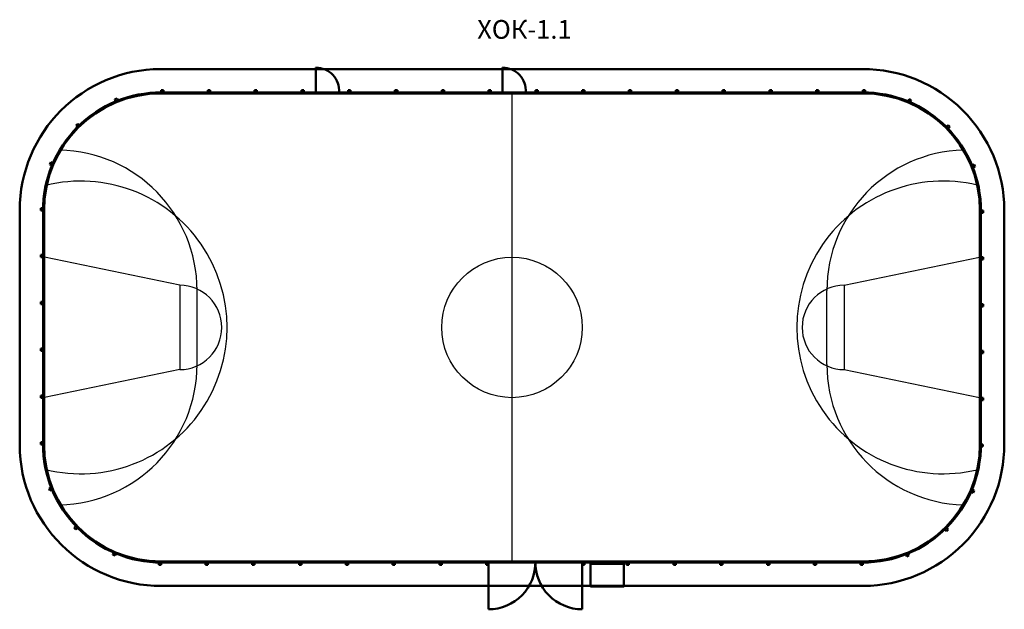
# Model space of a CAD drawing. Units: millimetres. Extents: x 98607 to 264804, y 1053 to 26240.
import ezdxf

# ---------------------------------------------------------------- set-up
doc = ezdxf.new("R2010")
doc.units = ezdxf.units.MM
doc.layers.add('DiKom', color=7, linetype='Continuous')
for name, color, linetype, lineweight in [('Осн', 7, 'Continuous', 50), ('Осн.', 7, 'Continuous', 50), ('Разм', 3, 'Continuous', 15), ('Разм.', 3, 'Continuous', 20), ('Тонк', 4, 'Continuous', 15)]:
    doc.layers.add(name, color=color, linetype=linetype, lineweight=lineweight)
doc.styles.add('style1', font='arial.ttf', dxfattribs={"width": 0.8})

# ---------------------------------------------------------------- blocks, each defined once
blk = doc.blocks.new('A$C1CE803FA')
at = {"layer": 'Осн'}
for p, q in [((0, 80), (80, 80)), ((0, 0), (0, 80)), ((80, 0), (0, 0)), ((80, 80), (80, 0))]:
    blk.add_line(p, q, dxfattribs=at)
blk = doc.blocks.new('A$C5DED37CD')
at = {"layer": 'Осн'}
for p, q in [((0, 100), (100, 100)), ((0, 0), (0, 100)), ((100, 100), (100, 0)), ((100, 0), (0, 0))]:
    blk.add_line(p, q, dxfattribs=at)
blk = doc.blocks.new('A$C7085330F')
at = {"layer": 'Осн', "linetype": 'Continuous'}
for p, q in [((0, 40), (2000, 40)), ((0, 0), (0, 40)), ((2000, 0), (0, 0)), ((2000, 40), (2000, 0))]:
    blk.add_line(p, q, dxfattribs=at)
blk = doc.blocks.new('A$C7CA24403')
at = {"layer": 'Разм.'}
blk.add_blockref('A$C7085330F', (0, 0), dxfattribs=at)
blk = doc.blocks.new('A$C70FC55A8')
at = {"layer": 'Осн'}
for p, q in [((0, 40), (0, 0)), ((4, 40), (0, 40)), ((4, 0), (4, 40)), ((0, 0), (4, 0))]:
    blk.add_line(p, q, dxfattribs=at)
blk = doc.blocks.new('A$C50A63711')
at = {"layer": 'Осн', "rotation": 90}
blk.add_blockref('A$C70FC55A8', (40, 0), dxfattribs=at)
at = {"layer": 'Разм.', "rotation": 90}
blk.add_blockref('A$C7CA24403', (80, 0), dxfattribs=at)
blk = doc.blocks.new('A$C52791CF5')
at = {"layer": 'Осн', "xscale": -1, "rotation": 270}
blk.add_blockref('A$C50A63711', (0, 60), dxfattribs=at)
at = {"layer": 'Осн'}
blk.add_blockref('A$C5DED37CD', (1900, 0), dxfattribs=at)

msp = doc.modelspace()

# ---------------------------------------------------------------- linework, layer by layer
msp.add_lwpolyline([(139687, 18113, 0.414214), (134627, 23133), (104627, 23133, 0.413054), (99607, 18093), (99607, 8073, 0.414211), (104667, 3053), (134667, 3053, 0.414214), (139687, 8113)], format="xyb", close=True)
at = {"layer": 'DiKom'}
for p, q in [((119647, 23093), (119647, 3093)), ((105447, 14893), (99664, 16090)), ((133847, 14893), (139631, 16090)), ((105447, 14893), (105447, 11293)), ((133847, 14893), (133847, 11293)), ((106189, 11513), (106189, 14673)), ((133106, 11513), (133106, 14673)), ((105447, 11293), (99664, 10097)), ((133847, 11293), (139631, 10097))]:
    msp.add_line(p, q, dxfattribs=at)
at = {"layer": 'DiKom', "color": 3, "lineweight": 50}
msp.add_lwpolyline([(140687, 18115, 0.414214), (134626, 24133), (104626, 24133, 0.413155), (98607, 18093), (98607, 8071, 0.414211), (104669, 2053), (134669, 2053, 0.414214), (140687, 8115)], format="xyb", close=True, dxfattribs=at)
at = {"layer": 'DiKom'}
msp.add_circle((119647, 13093), 3000, dxfattribs=at)
for centre, radius, start, end in [((100189, 14673), 6000, 0, 88.7745), ((139106, 14673), 6000, 91.6641, 180), ((101222, 13093), 6250, 256.1066, 103.8934), ((138072, 13093), 6250, 76.5147, 283.4853), ((105447, 13093), 1800, 270, 90), ((133847, 13093), 1800, 90, 270), ((100189, 11513), 6000, 271.2255, 0), ((139106, 11513), 6000, 180, 268.3359)]:
    msp.add_arc(centre, radius, start, end, dxfattribs=at)
at = {"layer": 'Осн'}
for p, q in [((111261, 24193), (111261, 23133)), ((119241, 24193), (119241, 23133)), ((104647, 23093), (112147, 23093)), ((112147, 23093), (124617, 23093)), ((124147, 23093), (134647, 23093)), ((99647, 8093), (99647, 18093)), ((139647, 18093), (139647, 8093)), ((139647, 8093), (139647, 18093)), ((139647, 10593), (139647, 15593)), ((126647, 3093), (104647, 3093)), ((118647, 3053), (118647, 1053)), ((122647, 3053), (122647, 1053)), ((134647, 3093), (126647, 3093))]:
    msp.add_line(p, q, dxfattribs=at)
msp.add_lwpolyline([(124430, 2993), (123008, 2993), (123008, 2029), (124430, 2029)], close=True, dxfattribs=at)
for centre, radius, start, end in [((111261, 23193), 1000, 356.5602, 90), ((119241, 23193), 1000, 356.5602, 90), ((104647, 18093), 5040, 89.7726, 180.2274), ((104647, 18093), 5000, 90, 180), ((134647, 18093), 5040, 359.7726, 90.2274), ((134647, 18093), 5000, 0, 90), ((104647, 8093), 5040, 179.7726, 270.2274), ((104647, 8093), 5000, 180, 270), ((134647, 8093), 5000, 270, 0), ((118647, 3053), 2000, 178.854, 181.146), ((118647, 3053), 2000, 270, 1.146), ((122647, 3053), 2000, 178.854, 270)]:
    msp.add_arc(centre, radius, start, end, dxfattribs=at)
at = {"layer": 'Осн.'}
msp.add_arc((134647, 8093), 5040, 269.7726, 0.2274, dxfattribs=at)

# ---------------------------------------------------------------- block references
at = {"layer": 'Осн'}
for p, rotation in [((134747, 23233), 180), ((102773, 22880), 202.4570048340012), ((136707, 22804), 157.4999999993521), ((101088, 21796), 222.7983995658743), ((138353, 21657), 135.0001089052527), ((99936, 20152), 247.9325875274214), ((139436, 19968), 112.5001089090387), ((99605, 18193), 180), ((99991, 6164), 112.5000000037291), ((139304, 6164), 248.8127486750467), ((101084, 4529), 134.9827290833038), ((138211, 4529), 226.5925060775774), ((102719, 3437), 157.6445998624192), ((136576, 3437), 202.271433338003)]:
    msp.add_blockref('A$C5DED37CD', p, dxfattribs=dict(at, rotation=rotation))
for p in [(104547, 2953), (106547, 2953), (108547, 2953), (110547, 2953), (112547, 2953), (114547, 2953), (116547, 2953), (118547, 2953), (122651, 2953), (124547, 2953), (126547, 2953), (128547, 2953), (130547, 2953), (132547, 2953), (134547, 2953)]:
    msp.add_blockref('A$C5DED37CD', p, dxfattribs=at)
at = {"layer": 'Осн', "xscale": -1, "rotation": 270}
for p in [(118647, 3013), (120647, 3013)]:
    msp.add_blockref('A$C50A63711', p, dxfattribs=at)
at = {"layer": 'Разм'}
msp.add_blockref('A$C1CE803FA', (139687, 8013), dxfattribs=at)
at = {"layer": 'Тонк'}
for p, rotation in [((106647, 23233), 180), ((108647, 23233), 180), ((110647, 23233), 180), ((112647, 23233), 180), ((114647, 23233), 180), ((116647, 23233), 180), ((118647, 23233), 180), ((120647, 23233), 180), ((122647, 23233), 180), ((124647, 23233), 180), ((126647, 23233), 180), ((128647, 23233), 180), ((130647, 23233), 180), ((132647, 23233), 180), ((134647, 23233), 180), ((99507, 18093), 270), ((139787, 16093), 90), ((99507, 16093), 270), ((139787, 14093), 90), ((99507, 14093), 270), ((139787, 12093), 90), ((99507, 12093), 270), ((139787, 10093), 90), ((99507, 10093), 270), ((139787, 8093), 90)]:
    msp.add_blockref('A$C52791CF5', p, dxfattribs=dict(at, rotation=rotation))
for p in [(104647, 2953), (106647, 2953), (108647, 2953), (110647, 2953), (112647, 2953), (114647, 2953), (116647, 2953), (122647, 2953), (124647, 2953), (126647, 2953), (128647, 2953), (130647, 2953), (132647, 2953)]:
    msp.add_blockref('A$C52791CF5', p, dxfattribs=at)

# ---------------------------------------------------------------- texts
at = {"layer": 'DiKom', "insert": (118160, 26226), "char_height": 800, "width": 5405.48, "attachment_point": 1, "style": 'style1'}
msp.add_mtext('ХОК-1.1', dxfattribs=at)

doc.saveas('drawing.dxf')
